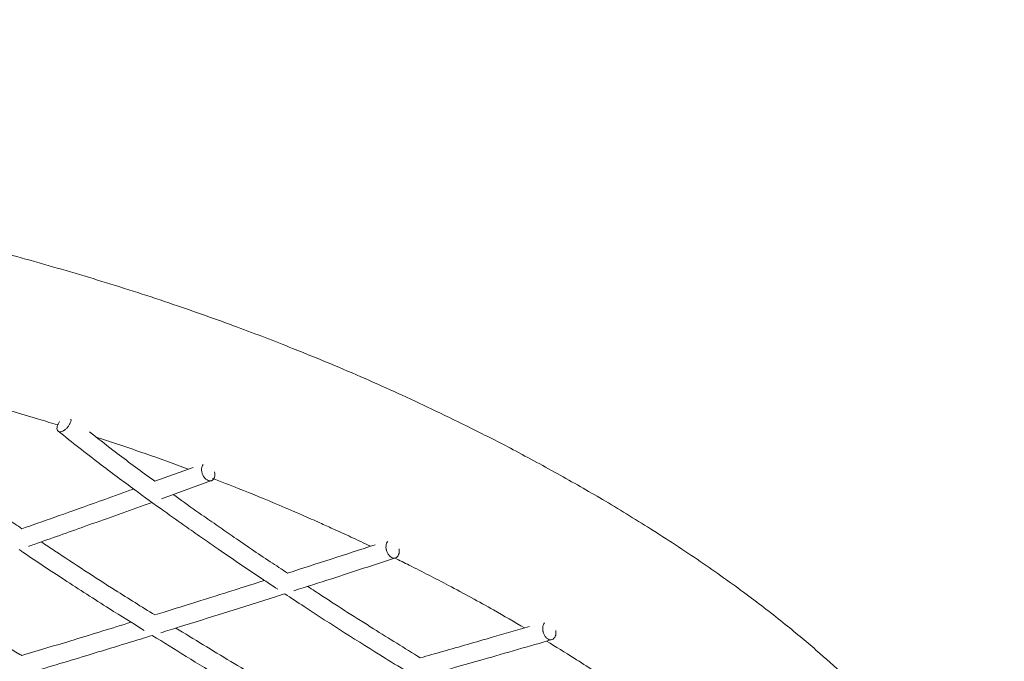
# Model space of a CAD drawing. Units: millimetres. Extents: x 1151 to 1729, y -3062 to -2538.
# Drawn here: x 1624 to 1729, y -2607 to -2538 of the extents above; entities that cross this region are included whole.
import ezdxf

# ---------------------------------------------------------------- set-up
doc = ezdxf.new("R2010")
doc.units = ezdxf.units.MM

msp = doc.modelspace()

# ---------------------------------------------------------------- linework, layer by layer
at = {"color": 7, "linetype": 'Continuous', "lineweight": 15}
for p, q in [((1642.26, -2586.1), (1638.2, -2587.58)), ((1638.91, -2589.44), (1644.22, -2587.51))]:
    msp.add_line(p, q, dxfattribs=at)
for points, knots in [([(1710.82, -2665.82), (1711.17, -2665.7), (1712.46, -2665.22), (1714.54, -2664.26), (1716.87, -2663), (1718.73, -2661.79), (1720.38, -2660.56), (1722.02, -2659.14), (1723.71, -2657.35), (1725.23, -2655.32), (1726.55, -2653.02), (1727.58, -2650.55), (1728.27, -2647.94), (1728.61, -2645.49), (1728.7, -2642.99), (1728.51, -2640.32), (1727.99, -2637.2), (1727.3, -2633.94), (1726.45, -2630.81), (1725.65, -2628.19), (1724.83, -2625.84), (1723.77, -2623.52), (1722.39, -2621.04), (1720.69, -2618.44), (1718.74, -2615.85), (1716.57, -2613.3), (1714.3, -2610.87), (1711.78, -2608.4), (1708.95, -2605.81), (1705.51, -2602.92), (1701.39, -2599.71), (1696.63, -2596.31), (1691.5, -2592.93), (1686.39, -2589.79), (1681.39, -2586.92), (1676.62, -2584.33), (1672.18, -2582.06), (1668.24, -2580.13), (1664.61, -2578.43), (1661, -2576.81), (1657.11, -2575.14), (1652.44, -2573.23), (1646.73, -2571.03), (1639.97, -2568.63), (1632.59, -2566.25), (1624.96, -2564.03), (1617.41, -2561.97), (1609.99, -2560.04), (1600.75, -2557.73), (1589.81, -2555.17), (1577.3, -2552.48), (1567.05, -2550.46), (1558.96, -2548.98), (1552.89, -2547.92), (1546.79, -2546.91), (1540.2, -2545.89), (1532.62, -2544.78), (1523.78, -2543.61), (1514, -2542.45), (1503.34, -2541.34), (1491.86, -2540.35), (1479.3, -2539.48), (1465.66, -2538.81), (1452.44, -2538.41), (1443.78, -2538.41), (1440.04, -2538.4)], [0, 0, 0, 0, 0.005059, 0.019098, 0.032774, 0.04393, 0.052475, 0.063103, 0.075814, 0.089002, 0.101444, 0.116589, 0.130463, 0.143224, 0.154694, 0.168676, 0.186768, 0.206802, 0.224227, 0.238681, 0.250057, 0.262206, 0.274804, 0.287749, 0.300467, 0.312652, 0.325299, 0.336473, 0.349141, 0.363308, 0.378977, 0.396157, 0.413501, 0.429258, 0.443412, 0.457619, 0.469727, 0.479856, 0.489248, 0.498234, 0.507701, 0.518769, 0.533061, 0.54939, 0.567207, 0.584923, 0.602277, 0.619254, 0.635906, 0.665622, 0.694049, 0.721005, 0.735098, 0.748765, 0.762009, 0.776193, 0.793164, 0.812935, 0.835511, 0.858675, 0.884205, 0.91211, 0.942399, 0.975084, 1, 1, 1, 1]), ([(1621.06, -2579.59), (1622.65, -2580.03), (1624.92, -2580.66), (1627.17, -2581.37), (1627.84, -2581.58)], [0, 0, 0, 0, 0.6981425, 1, 1, 1, 1]), ([(1629.15, -2581.44), (1629.1, -2581.53), (1628.99, -2581.72), (1628.76, -2581.98), (1628.51, -2582.18), (1628.26, -2582.29), (1628.04, -2582.32), (1627.87, -2582.24), (1627.77, -2582.08), (1627.76, -2581.84), (1627.82, -2581.63), (1627.91, -2581.42), (1627.99, -2581.3), (1628.05, -2581.21)], [0, 0, 0, 0, 0.0973547, 0.1947093, 0.292064, 0.3894187, 0.4867733, 0.584128, 0.6814827, 0.7788373, 0.876192, 0.9067006, 1, 1, 1, 1]), ([(1629.25, -2580.96), (1629.26, -2581), (1629.27, -2581.11), (1629.22, -2581.28), (1629.16, -2581.41), (1629.15, -2581.44)], [0, 0, 0, 0, 0.278389, 0.827821, 1, 1, 1, 1]), ([(1627.9, -2582.24), (1629.36, -2583.4), (1632.06, -2585.53), (1635.82, -2588.33), (1638.93, -2590.58), (1641.38, -2592.32), (1643.32, -2593.68), (1645.87, -2595.44), (1648.51, -2597.24), (1650.61, -2598.63), (1651.3, -2599.08)], [0, 0, 0, 0, 0.190187, 0.351589, 0.48439, 0.588652, 0.664653, 0.732807, 0.913012, 1, 1, 1, 1]), ([(1638.2, -2587.58), (1638, -2587.43), (1636.49, -2586.34), (1634.16, -2584.62), (1632.06, -2582.96), (1631.24, -2582.31)], [0, 0, 0, 0, 0.088088, 0.643147, 1, 1, 1, 1]), ([(1631.95, -2582.87), (1633.69, -2583.44), (1636.99, -2584.53), (1640.22, -2585.72), (1641.75, -2586.28)], [0, 0, 0, 0, 0.526227, 1, 1, 1, 1]), ([(1624.03, -2592.63), (1623.53, -2592.29), (1622.57, -2591.64), (1621.22, -2590.7), (1619.93, -2589.79), (1618.47, -2588.75), (1616.54, -2587.34), (1614.23, -2585.64), (1612.54, -2584.35), (1611.74, -2583.73)], [0, 0, 0, 0, 0.121366, 0.231018, 0.328439, 0.435003, 0.58538, 0.802028, 1, 1, 1, 1]), ([(1644.56, -2586.57), (1644.58, -2586.68), (1644.61, -2586.89), (1644.55, -2587.18), (1644.42, -2587.4), (1644.22, -2587.53), (1643.99, -2587.55), (1643.75, -2587.45), (1643.52, -2587.26), (1643.34, -2586.99), (1643.24, -2586.74), (1643.18, -2586.49), (1643.16, -2586.24), (1643.21, -2585.97), (1643.3, -2585.85), (1643.34, -2585.79)], [0, 0, 0, 0, 0.08249, 0.164979, 0.247469, 0.329958, 0.412448, 0.494937, 0.577427, 0.659916, 0.742406, 0.768256, 0.850746, 0.933235, 1, 1, 1, 1]), ([(1644.32, -2587.27), (1645.25, -2587.62), (1647.66, -2588.55), (1650.83, -2589.86), (1653.72, -2591.1), (1655.62, -2591.94), (1657.34, -2592.72), (1659.15, -2593.54), (1660.47, -2594.17), (1661.16, -2594.5)], [0, 0, 0, 0, 0.157236, 0.411431, 0.556824, 0.66892, 0.752789, 0.870402, 1, 1, 1, 1]), ([(1635.93, -2588.4), (1634.9, -2588.77), (1632.42, -2589.67), (1628.7, -2590.99), (1625.76, -2592.03), (1624.27, -2592.55), (1624.03, -2592.63)], [0, 0, 0, 0, 0.258723, 0.62598, 0.938455, 1, 1, 1, 1]), ([(1652.33, -2597.36), (1651.71, -2596.95), (1650.43, -2596.12), (1648.54, -2594.84), (1646.69, -2593.58), (1644.92, -2592.35), (1642.95, -2590.98), (1641.35, -2589.86), (1640.35, -2589.13), (1640.16, -2588.99)], [0, 0, 0, 0, 0.150906, 0.313307, 0.465139, 0.606407, 0.751081, 0.951618, 1, 1, 1, 1]), ([(1624.73, -2594.51), (1624.93, -2594.44), (1626.95, -2593.73), (1631.06, -2592.27), (1635.24, -2590.78), (1637.61, -2589.92), (1637.89, -2589.82)], [0, 0, 0, 0, 0.046826, 0.459603, 0.937838, 1, 1, 1, 1]), ([(1638.19, -2601.82), (1636.78, -2600.94), (1633.21, -2598.72), (1629.19, -2596.1), (1626.57, -2594.34), (1626.09, -2594.03)], [0, 0, 0, 0, 0.347327, 0.881657, 1, 1, 1, 1]), ([(1661.65, -2594.34), (1660.09, -2594.85), (1656.99, -2595.86), (1653.88, -2596.86), (1652.33, -2597.36)], [0, 0, 0, 0, 0.501135, 1, 1, 1, 1]), ([(1664.2, -2594.78), (1664.21, -2594.89), (1664.24, -2595.11), (1664.17, -2595.4), (1664.03, -2595.62), (1663.84, -2595.75), (1663.6, -2595.77), (1663.36, -2595.68), (1663.14, -2595.48), (1662.96, -2595.21), (1662.86, -2594.96), (1662.81, -2594.71), (1662.8, -2594.46), (1662.85, -2594.17), (1662.95, -2594.05), (1662.99, -2593.99)], [0, 0, 0, 0, 0.082156, 0.164312, 0.246468, 0.328624, 0.410781, 0.492937, 0.575093, 0.657249, 0.739405, 0.765151, 0.847307, 0.929463, 1, 1, 1, 1]), ([(1623.74, -2594.85), (1623.87, -2594.94), (1625.46, -2596.04), (1628.66, -2598.13), (1632.97, -2600.93), (1635.82, -2602.69), (1637.07, -2603.46)], [0, 0, 0, 0, 0.029842, 0.361395, 0.721479, 1, 1, 1, 1]), ([(1653, -2599.24), (1654.34, -2598.81), (1657.95, -2597.66), (1661.56, -2596.48), (1663.82, -2595.74)], [0, 0, 0, 0, 0.3720748, 1, 1, 1, 1]), ([(1663.75, -2595.76), (1664.26, -2596.01), (1666.22, -2596.97), (1669.75, -2598.8), (1673.87, -2601.03), (1676.48, -2602.56), (1677.57, -2603.2)], [0, 0, 0, 0, 0.104883, 0.398434, 0.747789, 1, 1, 1, 1]), ([(1649.88, -2598.14), (1648.8, -2598.48), (1646.37, -2599.26), (1642.81, -2600.38), (1639.98, -2601.26), (1638.52, -2601.71), (1638.19, -2601.82)], [0, 0, 0, 0, 0.275491, 0.625093, 0.91336, 1, 1, 1, 1]), ([(1624.01, -2606.14), (1623.94, -2606.1), (1621.73, -2604.82), (1617.75, -2602.42), (1613.85, -2599.99), (1612.07, -2598.87)], [0, 0, 0, 0, 0.018219, 0.55202, 1, 1, 1, 1]), ([(1638.83, -2603.71), (1639.49, -2603.5), (1641.72, -2602.81), (1645.75, -2601.55), (1649.49, -2600.37), (1651.66, -2599.67), (1652.02, -2599.56)], [0, 0, 0, 0, 0.149859, 0.507042, 0.917039, 1, 1, 1, 1]), ([(1652.02, -2599.56), (1652.71, -2600.01), (1656.26, -2602.36), (1660.73, -2605.21), (1664.53, -2607.53), (1665.44, -2608.09)], [0, 0, 0, 0, 0.155176, 0.797322, 1, 1, 1, 1]), ([(1666.46, -2606.39), (1664.8, -2605.35), (1661.3, -2603.19), (1657.3, -2600.64), (1654.98, -2599.11), (1654.47, -2598.77)], [0, 0, 0, 0, 0.414718, 0.872404, 1, 1, 1, 1]), ([(1635.67, -2602.59), (1633.65, -2603.21), (1629.76, -2604.41), (1625.88, -2605.58), (1624.01, -2606.14)], [0, 0, 0, 0, 0.520042, 1, 1, 1, 1]), ([(1680.9, -2603.48), (1680.91, -2603.59), (1680.92, -2603.81), (1680.85, -2604.1), (1680.71, -2604.32), (1680.51, -2604.45), (1680.27, -2604.47), (1680.03, -2604.38), (1679.81, -2604.18), (1679.63, -2603.91), (1679.55, -2603.66), (1679.5, -2603.4), (1679.49, -2603.15), (1679.56, -2602.86), (1679.66, -2602.72), (1679.71, -2602.66)], [0, 0, 0, 0, 0.081471, 0.162941, 0.244412, 0.325883, 0.407354, 0.488824, 0.570295, 0.651766, 0.733236, 0.758767, 0.840238, 0.921709, 1, 1, 1, 1]), ([(1652.31, -2610.33), (1652.25, -2610.3), (1650.24, -2609.14), (1646.27, -2606.78), (1642.37, -2604.4), (1640.42, -2603.21)], [0, 0, 0, 0, 0.015134, 0.507119, 1, 1, 1, 1]), ([(1678.08, -2603.05), (1676.76, -2603.44), (1673.69, -2604.32), (1669.82, -2605.43), (1667.27, -2606.16), (1666.46, -2606.39)], [0, 0, 0, 0, 0.340627, 0.791688, 1, 1, 1, 1]), ([(1624.53, -2608.07), (1626.64, -2607.44), (1629.62, -2606.54), (1633.71, -2605.29), (1636.07, -2604.57), (1637.54, -2604.11), (1637.92, -2603.99)], [0, 0, 0, 0, 0.472674, 0.668714, 0.916319, 1, 1, 1, 1]), ([(1637.92, -2603.99), (1639.12, -2604.74), (1642.9, -2607.11), (1647.37, -2609.78), (1650.64, -2611.66), (1651.32, -2612.06)], [0, 0, 0, 0, 0.270263, 0.848127, 1, 1, 1, 1]), ([(1667.03, -2608.3), (1669.07, -2607.72), (1673.55, -2606.45), (1678.04, -2605.15), (1680.48, -2604.44)], [0, 0, 0, 0, 0.455131, 1, 1, 1, 1]), ([(1679.91, -2604.61), (1680.9, -2605.21), (1683.33, -2606.69), (1686.83, -2609.01), (1689.62, -2610.94), (1690.99, -2611.97), (1691.27, -2612.19)], [0, 0, 0, 0, 0.2403424, 0.5902877, 0.9162859, 1, 1, 1, 1])]:
    msp.add_open_spline(points, degree=3, knots=knots, dxfattribs=at)

doc.saveas('drawing.dxf')
